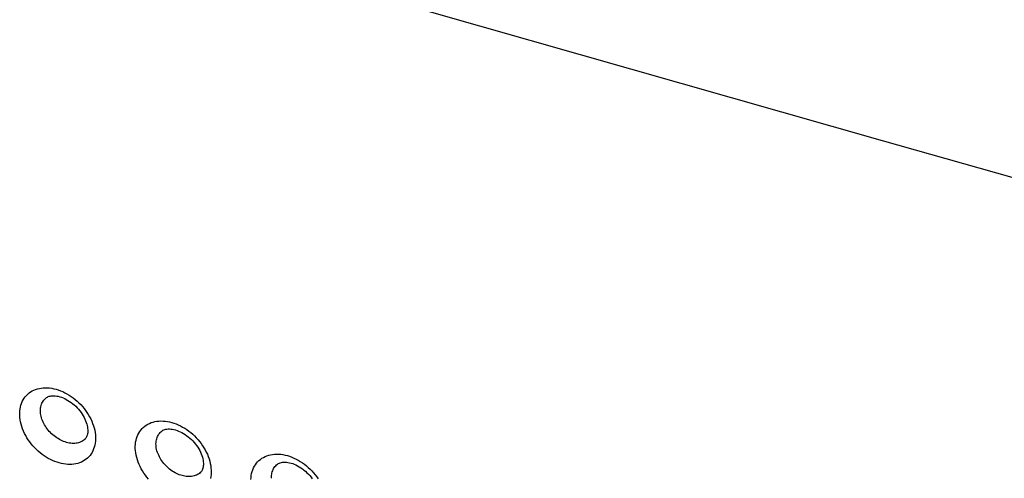
# Model space of a CAD drawing. Units: millimetres. Extents: x -67 to 63, y -85 to 81.
# Drawn here: x -1 to 18, y -39 to -30 of the extents above; entities that cross this region are included whole.
import ezdxf

# ---------------------------------------------------------------- set-up
doc = ezdxf.new("R2010")
doc.units = ezdxf.units.MM
doc.header["$LTSCALE"] = 16.335
doc.layers.add('ASSI', color=7, linetype='CONTINUOUS')
doc.layers.add('CURVE', color=7, linetype='CONTINUOUS')

msp = doc.modelspace()

# ---------------------------------------------------------------- linework, layer by layer
at = {"layer": 'ASSI', "color": 250, "linetype": 'CONTINUOUS'}
msp.add_line((16.1, -32.368), (5.511, -29.347), dxfattribs=at)
at = {"layer": 'ASSI', "color": 7, "linetype": 'CONTINUOUS'}
for p, q in [((-0.209, -37.383), (-0.209, -37.383)), ((0.548, -38.189), (0.548, -38.189)), ((2.045, -38.031), (2.045, -38.031)), ((4.3, -38.678), (4.3, -38.678)), ((2.802, -38.837), (2.802, -38.837))]:
    msp.add_line(p, q, dxfattribs=at)
at = {"layer": 'ASSI', "color": 250, "linetype": 'CONTINUOUS'}
for points in [[(36.943, -38.243), (26.511, -35.314), (16.1, -32.368)], [(-0.725, -37.724), (-0.725, -37.682), (-0.723, -37.641), (-0.718, -37.601), (-0.711, -37.563), (-0.701, -37.526), (-0.689, -37.491), (-0.674, -37.457), (-0.658, -37.424), (-0.638, -37.393), (-0.617, -37.364), (-0.594, -37.337), (-0.569, -37.312), (-0.541, -37.289), (-0.512, -37.268), (-0.481, -37.25), (-0.448, -37.234), (-0.414, -37.22), (-0.379, -37.208), (-0.342, -37.199), (-0.304, -37.193), (-0.265, -37.188), (-0.225, -37.187), (-0.184, -37.188), (-0.142, -37.191), (-0.1, -37.197), (-0.058, -37.205), (-0.015, -37.216), (0.027, -37.229), (0.07, -37.245), (0.113, -37.263), (0.155, -37.283), (0.197, -37.305), (0.238, -37.33), (0.278, -37.356), (0.318, -37.384), (0.356, -37.415), (0.393, -37.447), (0.429, -37.48), (0.464, -37.515), (0.497, -37.552), (0.529, -37.59), (0.558, -37.629), (0.586, -37.669), (0.613, -37.71), (0.637, -37.752), (0.659, -37.794), (0.679, -37.838), (0.697, -37.883), (0.713, -37.927), (0.726, -37.972), (0.737, -38.017), (0.745, -38.062), (0.75, -38.105), (0.753, -38.149)], [(-0.321, -37.659), (-0.322, -37.632), (-0.321, -37.606), (-0.318, -37.581), (-0.314, -37.556), (-0.308, -37.533), (-0.301, -37.51), (-0.292, -37.489), (-0.282, -37.468), (-0.27, -37.448), (-0.256, -37.43), (-0.241, -37.413), (-0.225, -37.397), (-0.209, -37.383)], [(0.753, -38.149), (0.753, -38.191), (0.751, -38.232), (0.746, -38.271), (0.739, -38.309), (0.729, -38.346), (0.717, -38.382), (0.703, -38.416), (0.686, -38.448), (0.667, -38.479), (0.646, -38.508), (0.622, -38.535), (0.597, -38.56), (0.57, -38.583), (0.541, -38.603), (0.51, -38.622), (0.478, -38.638), (0.443, -38.652), (0.408, -38.663), (0.371, -38.672), (0.333, -38.679), (0.294, -38.683), (0.254, -38.684), (0.213, -38.683), (0.172, -38.68), (0.13, -38.674), (0.088, -38.666), (0.045, -38.655), (0.003, -38.642), (-0.04, -38.626), (-0.083, -38.608), (-0.125, -38.588), (-0.167, -38.566), (-0.208, -38.542), (-0.248, -38.515), (-0.288, -38.487), (-0.326, -38.457), (-0.364, -38.425), (-0.4, -38.391), (-0.435, -38.356), (-0.468, -38.32), (-0.5, -38.282), (-0.529, -38.243), (-0.557, -38.203), (-0.584, -38.162), (-0.608, -38.121), (-0.63, -38.078), (-0.651, -38.034), (-0.669, -37.99), (-0.685, -37.945), (-0.698, -37.9), (-0.709, -37.855), (-0.717, -37.811), (-0.722, -37.767), (-0.725, -37.724)], [(0.548, -38.189), (0.542, -38.195), (0.525, -38.209), (0.506, -38.222), (0.486, -38.234), (0.466, -38.244), (0.444, -38.253), (0.421, -38.26), (0.398, -38.265), (0.373, -38.269), (0.348, -38.272), (0.322, -38.273), (0.296, -38.272), (0.269, -38.269), (0.242, -38.266), (0.215, -38.26), (0.188, -38.253), (0.16, -38.245), (0.132, -38.235), (0.105, -38.223), (0.077, -38.21), (0.05, -38.196), (0.023, -38.18), (-0.003, -38.164), (-0.029, -38.145), (-0.054, -38.126), (-0.079, -38.106), (-0.103, -38.084), (-0.126, -38.062), (-0.148, -38.039), (-0.168, -38.015), (-0.188, -37.99), (-0.207, -37.964), (-0.224, -37.938), (-0.24, -37.912), (-0.255, -37.884), (-0.269, -37.857), (-0.281, -37.828), (-0.292, -37.8), (-0.301, -37.771), (-0.309, -37.743), (-0.315, -37.714), (-0.319, -37.686), (-0.321, -37.659)], [(1.529, -38.372), (1.529, -38.33), (1.531, -38.289), (1.536, -38.25), (1.543, -38.211), (1.553, -38.174), (1.565, -38.139), (1.58, -38.105), (1.596, -38.072), (1.615, -38.041), (1.637, -38.012), (1.66, -37.985), (1.685, -37.96), (1.713, -37.937), (1.742, -37.917), (1.773, -37.898), (1.806, -37.882), (1.84, -37.868), (1.875, -37.856), (1.912, -37.847), (1.95, -37.841), (1.99, -37.836), (2.03, -37.835), (2.07, -37.836), (2.112, -37.839), (2.154, -37.845), (2.196, -37.853), (2.239, -37.864), (2.282, -37.877), (2.324, -37.893), (2.367, -37.911), (2.409, -37.931), (2.451, -37.953), (2.492, -37.977), (2.532, -38.004), (2.572, -38.032), (2.61, -38.062), (2.648, -38.094), (2.684, -38.128), (2.718, -38.163), (2.752, -38.2), (2.783, -38.238), (2.813, -38.277), (2.841, -38.317), (2.867, -38.357), (2.891, -38.399), (2.913, -38.442), (2.934, -38.486), (2.952, -38.53), (2.967, -38.575), (2.981, -38.62), (2.991, -38.665), (2.999, -38.709), (3.005, -38.753), (3.008, -38.797)], [(1.933, -38.307), (1.932, -38.28), (1.933, -38.254), (1.935, -38.229), (1.94, -38.205), (1.946, -38.181), (1.953, -38.159), (1.962, -38.137), (1.972, -38.116), (1.984, -38.096), (1.998, -38.078), (2.012, -38.061), (2.028, -38.045), (2.045, -38.031)], [(1.786, -38.968), (1.755, -38.93), (1.725, -38.891), (1.697, -38.852), (1.67, -38.811), (1.646, -38.769), (1.624, -38.726), (1.603, -38.682), (1.585, -38.638), (1.569, -38.594), (1.556, -38.548), (1.545, -38.504), (1.537, -38.459), (1.532, -38.415), (1.529, -38.372)], [(2.802, -38.837), (2.796, -38.842), (2.779, -38.857), (2.76, -38.87), (2.741, -38.881), (2.72, -38.892), (2.698, -38.9), (2.676, -38.907), (2.652, -38.913), (2.628, -38.917), (2.602, -38.919), (2.577, -38.92), (2.55, -38.92), (2.524, -38.917), (2.497, -38.913), (2.469, -38.908), (2.442, -38.901), (2.414, -38.893), (2.386, -38.883), (2.359, -38.871), (2.331, -38.858), (2.304, -38.844), (2.277, -38.828), (2.251, -38.812), (2.225, -38.793), (2.199, -38.774), (2.175, -38.754), (2.151, -38.732), (2.128, -38.71), (2.106, -38.687), (2.085, -38.663), (2.066, -38.638), (2.047, -38.613), (2.03, -38.587), (2.013, -38.56), (1.998, -38.533), (1.985, -38.505), (1.972, -38.477), (1.962, -38.448), (1.952, -38.419), (1.945, -38.391), (1.939, -38.362), (1.935, -38.334), (1.933, -38.307)], [(3.784, -38.977), (3.786, -38.937), (3.791, -38.897), (3.798, -38.859), (3.808, -38.822), (3.82, -38.786), (3.835, -38.752), (3.851, -38.72), (3.87, -38.689), (3.892, -38.66), (3.915, -38.633), (3.94, -38.608), (3.968, -38.585), (3.997, -38.564), (4.028, -38.545), (4.061, -38.529), (4.095, -38.515), (4.131, -38.504), (4.167, -38.494), (4.206, -38.488), (4.245, -38.484), (4.285, -38.482), (4.326, -38.483), (4.367, -38.486), (4.409, -38.492), (4.452, -38.5), (4.494, -38.511), (4.537, -38.524), (4.58, -38.54), (4.622, -38.558), (4.664, -38.578), (4.706, -38.6), (4.747, -38.624), (4.788, -38.651), (4.827, -38.679), (4.866, -38.709), (4.903, -38.741), (4.939, -38.775), (4.974, -38.81), (5.007, -38.847), (5.039, -38.885), (5.068, -38.924), (5.096, -38.963)], [(4.187, -38.954), (4.187, -38.928), (4.188, -38.902), (4.19, -38.876), (4.194, -38.852), (4.2, -38.828), (4.208, -38.806), (4.217, -38.784), (4.227, -38.763), (4.239, -38.744), (4.252, -38.725), (4.267, -38.708), (4.283, -38.692), (4.3, -38.678)], [(3.008, -38.797), (3.008, -38.839), (3.006, -38.879), (3.001, -38.919), (2.993, -38.957)]]:
    msp.add_lwpolyline(points, dxfattribs=at)
at = {"layer": 'ASSI', "color": 7, "linetype": 'CONTINUOUS'}
for points in [[(-0.209, -37.383), (-0.2, -37.376), (-0.186, -37.368), (-0.17, -37.36), (-0.151, -37.354), (-0.131, -37.349), (-0.109, -37.345), (-0.085, -37.343), (-0.059, -37.343), (-0.032, -37.345), (-0.003, -37.348), (0.026, -37.354), (0.057, -37.362), (0.088, -37.372), (0.12, -37.384), (0.152, -37.398), (0.184, -37.415), (0.216, -37.433), (0.247, -37.453), (0.278, -37.474), (0.309, -37.498), (0.339, -37.523), (0.368, -37.549), (0.395, -37.577), (0.422, -37.607), (0.447, -37.637), (0.471, -37.668), (0.492, -37.701), (0.512, -37.733), (0.531, -37.766), (0.547, -37.799), (0.561, -37.831), (0.573, -37.864), (0.583, -37.895), (0.591, -37.926), (0.597, -37.955), (0.6, -37.983), (0.602, -38.01), (0.603, -38.014)], [(0.603, -38.014), (0.603, -38.041), (0.601, -38.065), (0.598, -38.088), (0.593, -38.109), (0.587, -38.127), (0.58, -38.144), (0.572, -38.159), (0.563, -38.172), (0.553, -38.183), (0.548, -38.189)], [(2.045, -38.031), (2.054, -38.025), (2.068, -38.016), (2.084, -38.009), (2.102, -38.002), (2.123, -37.997), (2.145, -37.993), (2.169, -37.991), (2.195, -37.991), (2.222, -37.993), (2.251, -37.996), (2.281, -38.002), (2.311, -38.01), (2.343, -38.02), (2.374, -38.032), (2.406, -38.046), (2.438, -38.062), (2.47, -38.08), (2.502, -38.1), (2.533, -38.122), (2.563, -38.145), (2.593, -38.17), (2.622, -38.197), (2.65, -38.225), (2.676, -38.254), (2.701, -38.285), (2.725, -38.316), (2.747, -38.348), (2.767, -38.381), (2.785, -38.414), (2.801, -38.446), (2.815, -38.479), (2.827, -38.511), (2.837, -38.543), (2.845, -38.573), (2.851, -38.603), (2.855, -38.631), (2.857, -38.658), (2.857, -38.662)], [(2.857, -38.662), (2.857, -38.688), (2.855, -38.713), (2.852, -38.735), (2.847, -38.756), (2.841, -38.775), (2.834, -38.792), (2.826, -38.807), (2.817, -38.82), (2.808, -38.831), (2.802, -38.837)], [(4.3, -38.678), (4.309, -38.672), (4.323, -38.663), (4.339, -38.656), (4.357, -38.649), (4.377, -38.644), (4.4, -38.64), (4.424, -38.638), (4.45, -38.638), (4.477, -38.64), (4.506, -38.644), (4.536, -38.649), (4.566, -38.657), (4.598, -38.667), (4.629, -38.679), (4.661, -38.693), (4.693, -38.709), (4.725, -38.727), (4.757, -38.747), (4.788, -38.769), (4.818, -38.792), (4.848, -38.817), (4.877, -38.844), (4.905, -38.872), (4.931, -38.901), (4.957, -38.932), (4.98, -38.963)]]:
    msp.add_lwpolyline(points, dxfattribs=at)
at = {"layer": 'CURVE', "color": 250, "linetype": 'CONTINUOUS'}
msp.add_line((16.1, -32.368), (5.511, -29.347), dxfattribs=at)
at = {"layer": 'CURVE', "color": 7, "linetype": 'CONTINUOUS'}
for p, q in [((-0.209, -37.383), (-0.209, -37.383)), ((0.548, -38.189), (0.548, -38.189)), ((2.045, -38.031), (2.045, -38.031)), ((4.3, -38.678), (4.3, -38.678)), ((2.802, -38.837), (2.802, -38.837))]:
    msp.add_line(p, q, dxfattribs=at)
at = {"layer": 'CURVE', "color": 250, "linetype": 'CONTINUOUS'}
for points in [[(36.943, -38.243), (26.511, -35.314), (16.1, -32.368)], [(-0.725, -37.724), (-0.725, -37.682), (-0.723, -37.641), (-0.718, -37.601), (-0.711, -37.563), (-0.701, -37.526), (-0.689, -37.491), (-0.674, -37.457), (-0.658, -37.424), (-0.638, -37.393), (-0.617, -37.364), (-0.594, -37.337), (-0.569, -37.312), (-0.541, -37.289), (-0.512, -37.268), (-0.481, -37.25), (-0.448, -37.234), (-0.414, -37.22), (-0.379, -37.208), (-0.342, -37.199), (-0.304, -37.193), (-0.265, -37.188), (-0.225, -37.187), (-0.184, -37.188), (-0.142, -37.191), (-0.1, -37.197), (-0.058, -37.205), (-0.015, -37.216), (0.027, -37.229), (0.07, -37.245), (0.113, -37.263), (0.155, -37.283), (0.197, -37.305), (0.238, -37.33), (0.278, -37.356), (0.318, -37.384), (0.356, -37.415), (0.393, -37.447), (0.429, -37.48), (0.464, -37.515), (0.497, -37.552), (0.529, -37.59), (0.558, -37.629), (0.586, -37.669), (0.613, -37.71), (0.637, -37.752), (0.659, -37.794), (0.679, -37.838), (0.697, -37.883), (0.713, -37.927), (0.726, -37.972), (0.737, -38.017), (0.745, -38.062), (0.75, -38.105), (0.753, -38.149)], [(-0.321, -37.659), (-0.322, -37.632), (-0.321, -37.606), (-0.318, -37.581), (-0.314, -37.556), (-0.308, -37.533), (-0.301, -37.51), (-0.292, -37.489), (-0.282, -37.468), (-0.27, -37.448), (-0.256, -37.43), (-0.241, -37.413), (-0.225, -37.397), (-0.209, -37.383)], [(0.753, -38.149), (0.753, -38.191), (0.751, -38.232), (0.746, -38.271), (0.739, -38.309), (0.729, -38.346), (0.717, -38.382), (0.703, -38.416), (0.686, -38.448), (0.667, -38.479), (0.646, -38.508), (0.622, -38.535), (0.597, -38.56), (0.57, -38.583), (0.541, -38.603), (0.51, -38.622), (0.478, -38.638), (0.443, -38.652), (0.408, -38.663), (0.371, -38.672), (0.333, -38.679), (0.294, -38.683), (0.254, -38.684), (0.213, -38.683), (0.172, -38.68), (0.13, -38.674), (0.088, -38.666), (0.045, -38.655), (0.003, -38.642), (-0.04, -38.626), (-0.083, -38.608), (-0.125, -38.588), (-0.167, -38.566), (-0.208, -38.542), (-0.248, -38.515), (-0.288, -38.487), (-0.326, -38.457), (-0.364, -38.425), (-0.4, -38.391), (-0.435, -38.356), (-0.468, -38.32), (-0.5, -38.282), (-0.529, -38.243), (-0.557, -38.203), (-0.584, -38.162), (-0.608, -38.121), (-0.63, -38.078), (-0.651, -38.034), (-0.669, -37.99), (-0.685, -37.945), (-0.698, -37.9), (-0.709, -37.855), (-0.717, -37.811), (-0.722, -37.767), (-0.725, -37.724)], [(0.548, -38.189), (0.542, -38.195), (0.525, -38.209), (0.506, -38.222), (0.486, -38.234), (0.466, -38.244), (0.444, -38.253), (0.421, -38.26), (0.398, -38.265), (0.373, -38.269), (0.348, -38.272), (0.322, -38.273), (0.296, -38.272), (0.269, -38.269), (0.242, -38.266), (0.215, -38.26), (0.188, -38.253), (0.16, -38.245), (0.132, -38.235), (0.105, -38.223), (0.077, -38.21), (0.05, -38.196), (0.023, -38.18), (-0.003, -38.164), (-0.029, -38.145), (-0.054, -38.126), (-0.079, -38.106), (-0.103, -38.084), (-0.126, -38.062), (-0.148, -38.039), (-0.168, -38.015), (-0.188, -37.99), (-0.207, -37.964), (-0.224, -37.938), (-0.24, -37.912), (-0.255, -37.884), (-0.269, -37.857), (-0.281, -37.828), (-0.292, -37.8), (-0.301, -37.771), (-0.309, -37.743), (-0.315, -37.714), (-0.319, -37.686), (-0.321, -37.659)], [(1.529, -38.372), (1.529, -38.33), (1.531, -38.289), (1.536, -38.25), (1.543, -38.211), (1.553, -38.174), (1.565, -38.139), (1.58, -38.105), (1.596, -38.072), (1.615, -38.041), (1.637, -38.012), (1.66, -37.985), (1.685, -37.96), (1.713, -37.937), (1.742, -37.917), (1.773, -37.898), (1.806, -37.882), (1.84, -37.868), (1.875, -37.856), (1.912, -37.847), (1.95, -37.841), (1.99, -37.836), (2.03, -37.835), (2.07, -37.836), (2.112, -37.839), (2.154, -37.845), (2.196, -37.853), (2.239, -37.864), (2.282, -37.877), (2.324, -37.893), (2.367, -37.911), (2.409, -37.931), (2.451, -37.953), (2.492, -37.977), (2.532, -38.004), (2.572, -38.032), (2.61, -38.062), (2.648, -38.094), (2.684, -38.128), (2.718, -38.163), (2.752, -38.2), (2.783, -38.238), (2.813, -38.277), (2.841, -38.317), (2.867, -38.357), (2.891, -38.399), (2.913, -38.442), (2.934, -38.486), (2.952, -38.53), (2.967, -38.575), (2.981, -38.62), (2.991, -38.665), (2.999, -38.709), (3.005, -38.753), (3.008, -38.797)], [(1.933, -38.307), (1.932, -38.28), (1.933, -38.254), (1.935, -38.229), (1.94, -38.205), (1.946, -38.181), (1.953, -38.159), (1.962, -38.137), (1.972, -38.116), (1.984, -38.096), (1.998, -38.078), (2.012, -38.061), (2.028, -38.045), (2.045, -38.031)], [(1.786, -38.968), (1.755, -38.93), (1.725, -38.891), (1.697, -38.852), (1.67, -38.811), (1.646, -38.769), (1.624, -38.726), (1.603, -38.682), (1.585, -38.638), (1.569, -38.594), (1.556, -38.548), (1.545, -38.504), (1.537, -38.459), (1.532, -38.415), (1.529, -38.372)], [(2.802, -38.837), (2.796, -38.842), (2.779, -38.857), (2.76, -38.87), (2.741, -38.881), (2.72, -38.892), (2.698, -38.9), (2.676, -38.907), (2.652, -38.913), (2.628, -38.917), (2.602, -38.919), (2.577, -38.92), (2.55, -38.92), (2.524, -38.917), (2.497, -38.913), (2.469, -38.908), (2.442, -38.901), (2.414, -38.893), (2.386, -38.883), (2.359, -38.871), (2.331, -38.858), (2.304, -38.844), (2.277, -38.828), (2.251, -38.812), (2.225, -38.793), (2.199, -38.774), (2.175, -38.754), (2.151, -38.732), (2.128, -38.71), (2.106, -38.687), (2.085, -38.663), (2.066, -38.638), (2.047, -38.613), (2.03, -38.587), (2.013, -38.56), (1.998, -38.533), (1.985, -38.505), (1.972, -38.477), (1.962, -38.448), (1.952, -38.419), (1.945, -38.391), (1.939, -38.362), (1.935, -38.334), (1.933, -38.307)], [(3.784, -38.977), (3.786, -38.937), (3.791, -38.897), (3.798, -38.859), (3.808, -38.822), (3.82, -38.786), (3.835, -38.752), (3.851, -38.72), (3.87, -38.689), (3.892, -38.66), (3.915, -38.633), (3.94, -38.608), (3.968, -38.585), (3.997, -38.564), (4.028, -38.545), (4.061, -38.529), (4.095, -38.515), (4.131, -38.504), (4.167, -38.494), (4.206, -38.488), (4.245, -38.484), (4.285, -38.482), (4.326, -38.483), (4.367, -38.486), (4.409, -38.492), (4.452, -38.5), (4.494, -38.511), (4.537, -38.524), (4.58, -38.54), (4.622, -38.558), (4.664, -38.578), (4.706, -38.6), (4.747, -38.624), (4.788, -38.651), (4.827, -38.679), (4.866, -38.709), (4.903, -38.741), (4.939, -38.775), (4.974, -38.81), (5.007, -38.847), (5.039, -38.885), (5.068, -38.924), (5.096, -38.963)], [(4.187, -38.954), (4.187, -38.928), (4.188, -38.902), (4.19, -38.876), (4.194, -38.852), (4.2, -38.828), (4.208, -38.806), (4.217, -38.784), (4.227, -38.763), (4.239, -38.744), (4.252, -38.725), (4.267, -38.708), (4.283, -38.692), (4.3, -38.678)], [(3.008, -38.797), (3.008, -38.839), (3.006, -38.879), (3.001, -38.919), (2.993, -38.957)]]:
    msp.add_lwpolyline(points, dxfattribs=at)
at = {"layer": 'CURVE', "color": 7, "linetype": 'CONTINUOUS'}
for points in [[(-0.209, -37.383), (-0.2, -37.376), (-0.186, -37.368), (-0.17, -37.36), (-0.151, -37.354), (-0.131, -37.349), (-0.109, -37.345), (-0.085, -37.343), (-0.059, -37.343), (-0.032, -37.345), (-0.003, -37.348), (0.026, -37.354), (0.057, -37.362), (0.088, -37.372), (0.12, -37.384), (0.152, -37.398), (0.184, -37.415), (0.216, -37.433), (0.247, -37.453), (0.278, -37.474), (0.309, -37.498), (0.339, -37.523), (0.368, -37.549), (0.395, -37.577), (0.422, -37.607), (0.447, -37.637), (0.471, -37.668), (0.492, -37.701), (0.512, -37.733), (0.531, -37.766), (0.547, -37.799), (0.561, -37.831), (0.573, -37.864), (0.583, -37.895), (0.591, -37.926), (0.597, -37.955), (0.6, -37.983), (0.602, -38.01), (0.603, -38.014)], [(0.603, -38.014), (0.603, -38.041), (0.601, -38.065), (0.598, -38.088), (0.593, -38.109), (0.587, -38.127), (0.58, -38.144), (0.572, -38.159), (0.563, -38.172), (0.553, -38.183), (0.548, -38.189)], [(2.045, -38.031), (2.054, -38.025), (2.068, -38.016), (2.084, -38.009), (2.102, -38.002), (2.123, -37.997), (2.145, -37.993), (2.169, -37.991), (2.195, -37.991), (2.222, -37.993), (2.251, -37.996), (2.281, -38.002), (2.311, -38.01), (2.343, -38.02), (2.374, -38.032), (2.406, -38.046), (2.438, -38.062), (2.47, -38.08), (2.502, -38.1), (2.533, -38.122), (2.563, -38.145), (2.593, -38.17), (2.622, -38.197), (2.65, -38.225), (2.676, -38.254), (2.701, -38.285), (2.725, -38.316), (2.747, -38.348), (2.767, -38.381), (2.785, -38.414), (2.801, -38.446), (2.815, -38.479), (2.827, -38.511), (2.837, -38.543), (2.845, -38.573), (2.851, -38.603), (2.855, -38.631), (2.857, -38.658), (2.857, -38.662)], [(2.857, -38.662), (2.857, -38.688), (2.855, -38.713), (2.852, -38.735), (2.847, -38.756), (2.841, -38.775), (2.834, -38.792), (2.826, -38.807), (2.817, -38.82), (2.808, -38.831), (2.802, -38.837)], [(4.3, -38.678), (4.309, -38.672), (4.323, -38.663), (4.339, -38.656), (4.357, -38.649), (4.377, -38.644), (4.4, -38.64), (4.424, -38.638), (4.45, -38.638), (4.477, -38.64), (4.506, -38.644), (4.536, -38.649), (4.566, -38.657), (4.598, -38.667), (4.629, -38.679), (4.661, -38.693), (4.693, -38.709), (4.725, -38.727), (4.757, -38.747), (4.788, -38.769), (4.818, -38.792), (4.848, -38.817), (4.877, -38.844), (4.905, -38.872), (4.931, -38.901), (4.957, -38.932), (4.98, -38.963)]]:
    msp.add_lwpolyline(points, dxfattribs=at)

doc.saveas('drawing.dxf')
